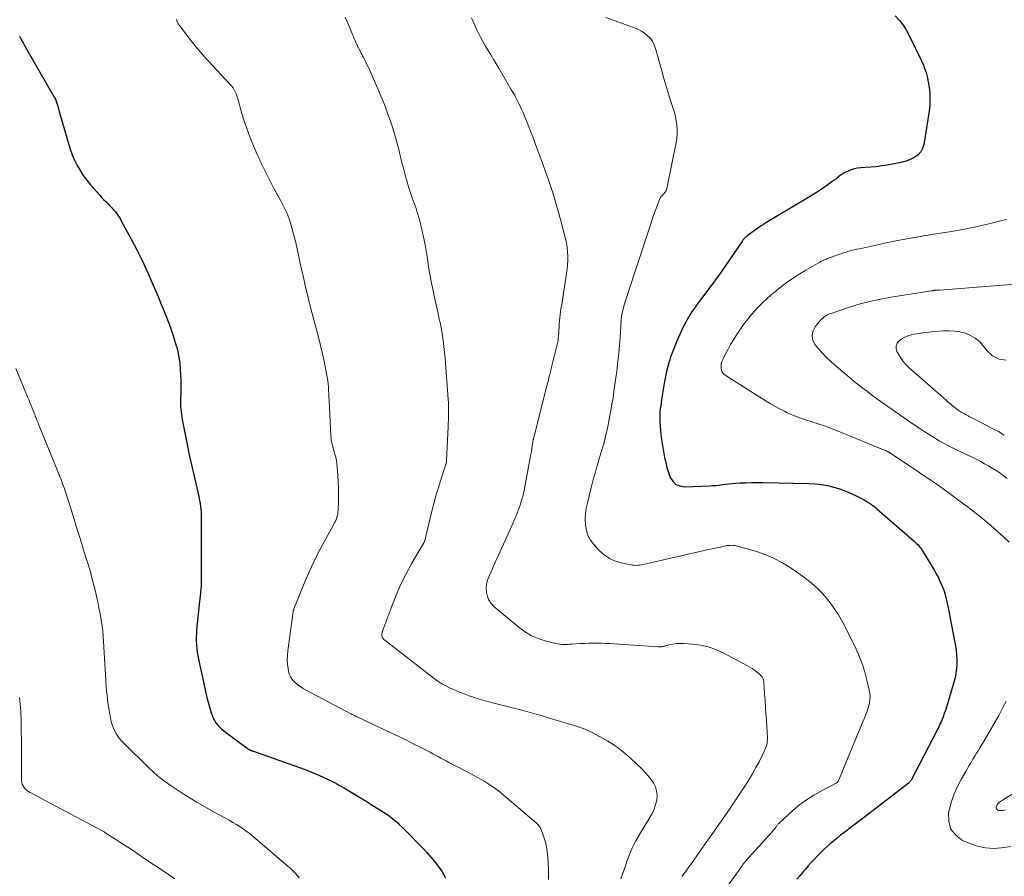
# Model space of a CAD drawing. Units: feet. Extents: x 2015000 to 2020027, y 550000 to 555000.
# Drawn here: x 2016352 to 2016527, y 552102 to 552255 of the extents above; entities that cross this region are included whole.
import ezdxf

# ---------------------------------------------------------------- set-up
doc = ezdxf.new("R2010")
doc.units = ezdxf.units.FT
doc.header["$LTSCALE"] = 100
doc.header["$MEASUREMENT"] = 0
doc.layers.add('CONTOUR INDEX', color=32, linetype='Continuous', lineweight=25)
doc.layers.add('CONTOUR INTERMEDIATE', color=40, linetype='Continuous', lineweight=15)

msp = doc.modelspace()

# ---------------------------------------------------------------- linework, layer by layer
at = {"layer": 'CONTOUR INDEX', "flags": 128}
for points, elevation in [([(2016507.94, 552255.25), (2016508.68, 552254.42), (2016509.36, 552253.56), (2016509.95, 552252.63), (2016510.49, 552251.65), (2016512.55, 552247.37), (2016512.75, 552246.94), (2016512.94, 552246.51), (2016513.11, 552246.07), (2016513.28, 552245.63), (2016513.43, 552245.18), (2016513.56, 552244.72), (2016513.66, 552244.26), (2016513.75, 552243.8), (2016513.94, 552242.59), (2016514.06, 552241.51), (2016514.11, 552240.44), (2016514.06, 552239.37), (2016513.94, 552238.29), (2016513, 552232.38), (2016512.79, 552231.69), (2016512.47, 552231.08), (2016512, 552230.57), (2016511.42, 552230.14), (2016511.32, 552230.08), (2016510.69, 552229.78), (2016510.05, 552229.51), (2016509.38, 552229.31), (2016508.7, 552229.15), (2016506.51, 552228.74)], 860), ([(2016352.33, 552251.65), (2016352.47, 552251.39), (2016352.61, 552251.13), (2016352.75, 552250.87), (2016352.9, 552250.61), (2016353.04, 552250.35), (2016353.19, 552250.09), (2016353.33, 552249.83), (2016353.48, 552249.58), (2016358.48, 552240.94), (2016358.57, 552240.78), (2016358.66, 552240.61), (2016358.74, 552240.44), (2016358.81, 552240.27), (2016358.89, 552240.09), (2016358.95, 552239.92), (2016359.01, 552239.74), (2016359.06, 552239.56), (2016359.15, 552239.22), (2016359.24, 552238.88), (2016359.33, 552238.53), (2016359.43, 552238.18), (2016359.53, 552237.83), (2016361.04, 552232.57), (2016361.36, 552231.57), (2016361.72, 552230.58), (2016362.14, 552229.62), (2016362.59, 552228.67), (2016363.11, 552227.76), (2016363.68, 552226.87), (2016364.3, 552226.03), (2016364.97, 552225.22), (2016366.6, 552223.38), (2016366.95, 552223), (2016367.3, 552222.62), (2016367.67, 552222.25), (2016368.04, 552221.89), (2016368.09, 552221.84), (2016368.43, 552221.5), (2016368.76, 552221.15), (2016369.08, 552220.79), (2016369.39, 552220.42), (2016369.68, 552220.04), (2016369.95, 552219.65), (2016370.21, 552219.24), (2016370.44, 552218.82), (2016372.13, 552215.69), (2016373.18, 552213.68), (2016374.19, 552211.66), (2016375.14, 552209.61), (2016376.05, 552207.54), (2016376.97, 552205.41), (2016377.43, 552204.29), (2016377.89, 552203.18), (2016378.34, 552202.05), (2016378.78, 552200.93), (2016378.88, 552200.65), (2016379.25, 552199.66), (2016379.59, 552198.66), (2016379.91, 552197.65), (2016380.21, 552196.64), (2016380.23, 552196.58), (2016380.47, 552195.59), (2016380.68, 552194.59), (2016380.82, 552193.58), (2016380.91, 552192.56), (2016380.96, 552191.54), (2016381, 552190.51), (2016381, 552189.49), (2016380.99, 552188.46), (2016380.96, 552187.24), (2016380.96, 552186.78), (2016380.97, 552186.32), (2016380.98, 552185.86), (2016381.01, 552185.4), (2016381.05, 552184.94), (2016381.11, 552184.48), (2016381.17, 552184.03), (2016381.25, 552183.58), (2016381.77, 552180.88), (2016382.13, 552179.09), (2016382.5, 552177.3), (2016382.89, 552175.51), (2016383.3, 552173.73), (2016384.21, 552169.9), (2016384.3, 552169.46), (2016384.39, 552169.01), (2016384.47, 552168.56), (2016384.53, 552168.11), (2016384.58, 552167.66), (2016384.62, 552167.21), (2016384.64, 552166.75), (2016384.64, 552166.3), (2016384.64, 552165.91), (2016384.63, 552165.26), (2016384.63, 552164.61), (2016384.63, 552163.96), (2016384.63, 552163.31), (2016384.64, 552154.37), (2016384.64, 552154.28), (2016384.64, 552154.18), (2016384.64, 552154.09), (2016384.63, 552154), (2016384.63, 552153.91), (2016384.62, 552153.81), (2016384.61, 552153.72), (2016384.6, 552153.63), (2016384.5, 552152.77), (2016384.44, 552152.25), (2016384.39, 552151.73), (2016384.33, 552151.21), (2016384.28, 552150.69), (2016383.83, 552146.21), (2016383.78, 552145.55), (2016383.75, 552144.88), (2016383.76, 552144.22), (2016383.78, 552143.55), (2016383.79, 552143.44), (2016383.84, 552142.83), (2016383.92, 552142.23), (2016384.02, 552141.62), (2016384.13, 552141.02), (2016385.46, 552135.03), (2016385.66, 552134.19), (2016385.88, 552133.35), (2016386.11, 552132.52), (2016386.36, 552131.69), (2016386.59, 552130.98), (2016386.76, 552130.53), (2016386.98, 552130.1), (2016387.24, 552129.7), (2016387.54, 552129.32), (2016387.88, 552128.96), (2016388.23, 552128.62), (2016388.6, 552128.3), (2016388.98, 552128), (2016392.79, 552125.17), (2016392.87, 552125.12), (2016392.95, 552125.06), (2016393.03, 552125.01), (2016393.11, 552124.96), (2016393.13, 552124.95), (2016393.2, 552124.91), (2016393.28, 552124.87), (2016393.35, 552124.84), (2016393.43, 552124.81), (2016393.51, 552124.77), (2016393.59, 552124.74), (2016393.67, 552124.72), (2016393.74, 552124.69), (2016401.09, 552122.13), (2016402.25, 552121.71), (2016403.4, 552121.27), (2016404.54, 552120.8), (2016405.67, 552120.31), (2016407.09, 552119.68), (2016407.5, 552119.49), (2016407.91, 552119.29), (2016408.31, 552119.08), (2016408.71, 552118.87), (2016409.1, 552118.64), (2016409.5, 552118.42), (2016409.89, 552118.2), (2016410.28, 552117.97), (2016411.3, 552117.37), (2016412.19, 552116.84), (2016413.08, 552116.31), (2016413.97, 552115.76), (2016414.85, 552115.21), (2016417.47, 552113.55), (2016417.79, 552113.34), (2016418.1, 552113.13), (2016418.4, 552112.9), (2016418.7, 552112.66), (2016418.99, 552112.41), (2016419.28, 552112.16), (2016419.56, 552111.9), (2016419.83, 552111.64), (2016420.44, 552111.04), (2016421.01, 552110.48), (2016421.59, 552109.91), (2016422.15, 552109.34), (2016422.72, 552108.76), (2016423.25, 552108.22), (2016424, 552107.43), (2016424.73, 552106.63), (2016425.44, 552105.81), (2016426.13, 552104.98), (2016426.68, 552104.3), (2016427.07, 552103.78), (2016427.43, 552103.24), (2016427.74, 552102.68), (2016428.04, 552102.11)], 880), ([(2016506.51, 552228.74), (2016505.54, 552228.58), (2016504.56, 552228.44), (2016503.58, 552228.35), (2016502.6, 552228.29), (2016501.84, 552228.26), (2016501.24, 552228.2), (2016500.66, 552228.09), (2016500.1, 552227.91), (2016499.55, 552227.68), (2016499.14, 552227.48), (2016498.81, 552227.3), (2016498.49, 552227.11), (2016498.18, 552226.89), (2016497.89, 552226.66), (2016497.59, 552226.43), (2016497.3, 552226.2), (2016496.99, 552225.97), (2016496.69, 552225.75), (2016495.79, 552225.11), (2016495.03, 552224.59), (2016494.26, 552224.07), (2016493.48, 552223.58), (2016492.69, 552223.1), (2016484.95, 552218.48), (2016484.82, 552218.4), (2016484.7, 552218.32), (2016484.57, 552218.25), (2016484.45, 552218.17), (2016484.33, 552218.09), (2016484.2, 552218), (2016484.08, 552217.92), (2016483.96, 552217.83), (2016481.65, 552216.15), (2016481.52, 552216.06), (2016481.4, 552215.96), (2016481.29, 552215.86), (2016481.17, 552215.76), (2016481.06, 552215.64), (2016480.96, 552215.53), (2016480.87, 552215.42), (2016480.79, 552215.3), (2016477.71, 552210.77), (2016477.32, 552210.2), (2016476.93, 552209.64), (2016476.53, 552209.07), (2016476.13, 552208.51), (2016475.73, 552207.95), (2016475.32, 552207.4), (2016474.91, 552206.85), (2016474.49, 552206.3), (2016472.93, 552204.26), (2016472.52, 552203.71), (2016472.13, 552203.15), (2016471.75, 552202.59), (2016471.38, 552202.01), (2016471.04, 552201.42), (2016470.71, 552200.83), (2016470.4, 552200.22), (2016470.1, 552199.6), (2016469.13, 552197.45), (2016468.76, 552196.58), (2016468.41, 552195.71), (2016468.1, 552194.82), (2016467.82, 552193.92), (2016467.8, 552193.86), (2016467.56, 552192.98), (2016467.33, 552192.1), (2016467.14, 552191.21), (2016466.97, 552190.31), (2016466.91, 552189.95), (2016466.79, 552189.23), (2016466.67, 552188.51), (2016466.55, 552187.79), (2016466.44, 552187.07), (2016466.28, 552186.01), (2016466.26, 552185.81), (2016466.23, 552185.62), (2016466.2, 552185.43), (2016466.17, 552185.24), (2016466.14, 552185.05), (2016466.12, 552184.86), (2016466.11, 552184.67), (2016466.11, 552184.48), (2016466.13, 552183.24), (2016466.16, 552182.43), (2016466.22, 552181.62), (2016466.31, 552180.82), (2016466.43, 552180.02), (2016466.97, 552176.82), (2016467.16, 552175.91), (2016467.38, 552175.02), (2016467.65, 552174.14), (2016467.96, 552173.27), (2016468.41, 552172.58), (2016468.96, 552172.04), (2016469.67, 552171.75), (2016470.49, 552171.62), (2016474.9, 552171.79), (2016475.49, 552171.82), (2016476.07, 552171.86), (2016476.66, 552171.92), (2016477.24, 552172), (2016477.82, 552172.07), (2016478.4, 552172.14), (2016478.99, 552172.19), (2016479.57, 552172.23), (2016480.4, 552172.28), (2016481.4, 552172.33), (2016482.4, 552172.37), (2016483.39, 552172.38), (2016484.39, 552172.37), (2016492.57, 552172.21), (2016493.7, 552172.14), (2016494.82, 552172.02), (2016495.93, 552171.81), (2016497.02, 552171.55), (2016497.26, 552171.48), (2016498.23, 552171.18), (2016499.17, 552170.83), (2016500.1, 552170.44), (2016501.01, 552170), (2016502.09, 552169.45), (2016502.45, 552169.26), (2016502.79, 552169.06), (2016503.13, 552168.84), (2016503.47, 552168.62), (2016503.8, 552168.39), (2016504.12, 552168.15), (2016504.43, 552167.9), (2016504.74, 552167.64), (2016511.33, 552161.92), (2016511.54, 552161.73), (2016511.74, 552161.54), (2016511.94, 552161.33), (2016512.13, 552161.12), (2016512.31, 552160.9), (2016512.48, 552160.68), (2016512.64, 552160.44), (2016512.79, 552160.21), (2016514.43, 552157.52), (2016514.84, 552156.83), (2016515.23, 552156.13), (2016515.6, 552155.42), (2016515.95, 552154.7), (2016516.27, 552153.96), (2016516.56, 552153.22), (2016516.8, 552152.45), (2016517, 552151.68), (2016517.18, 552150.88), (2016517.35, 552150.08), (2016517.51, 552149.29), (2016517.67, 552148.5), (2016518.63, 552143.39), (2016518.76, 552142.58), (2016518.85, 552141.77), (2016518.88, 552140.95), (2016518.88, 552140.13), (2016518.82, 552139.31), (2016518.72, 552138.5), (2016518.56, 552137.7), (2016518.36, 552136.9), (2016517.43, 552133.67), (2016517.25, 552133.08), (2016517.06, 552132.49), (2016516.86, 552131.9), (2016516.65, 552131.32), (2016516.45, 552130.76), (2016516.33, 552130.46), (2016516.21, 552130.16), (2016516.08, 552129.86), (2016515.95, 552129.56), (2016515.81, 552129.27), (2016515.67, 552128.98), (2016515.53, 552128.69), (2016515.38, 552128.4), (2016510.75, 552119.5), (2016510.7, 552119.42), (2016510.65, 552119.34), (2016510.59, 552119.26), (2016510.53, 552119.19), (2016510.46, 552119.12), (2016510.4, 552119.06), (2016510.33, 552119), (2016510.25, 552118.94), (2016502.46, 552112.93), (2016501.75, 552112.39), (2016501.05, 552111.85), (2016500.34, 552111.32), (2016499.63, 552110.78), (2016499.45, 552110.65), (2016498.83, 552110.18), (2016498.22, 552109.71), (2016497.61, 552109.22), (2016497.01, 552108.73), (2016496.42, 552108.23), (2016495.84, 552107.71), (2016495.27, 552107.18), (2016494.72, 552106.63), (2016494.07, 552105.98), (2016493.53, 552105.42), (2016493, 552104.86), (2016492.48, 552104.29), (2016491.97, 552103.71), (2016491.47, 552103.12), (2016490.97, 552102.53), (2016490.47, 552101.94)], 860)]:
    msp.add_lwpolyline(points, dxfattribs=dict(at, elevation=elevation))
at = {"layer": 'CONTOUR INTERMEDIATE', "flags": 128}
for points, elevation in [([(2016380.25, 552254.58), (2016380.37, 552254.2), (2016380.55, 552253.84), (2016380.77, 552253.5), (2016382.06, 552251.79), (2016382.98, 552250.62), (2016383.91, 552249.47), (2016384.88, 552248.35), (2016385.88, 552247.25), (2016389.81, 552243.03), (2016390.06, 552242.74), (2016390.29, 552242.43), (2016390.49, 552242.1), (2016390.67, 552241.76), (2016390.83, 552241.4), (2016390.97, 552241.04), (2016391.1, 552240.67), (2016391.21, 552240.3), (2016391.76, 552238.29), (2016392.17, 552236.92), (2016392.61, 552235.56), (2016393.11, 552234.22), (2016393.64, 552232.89), (2016394.6, 552230.64), (2016394.92, 552229.91), (2016395.25, 552229.19), (2016395.58, 552228.47), (2016395.93, 552227.75), (2016396.28, 552227.05), (2016396.64, 552226.34), (2016397.01, 552225.64), (2016397.39, 552224.94), (2016398.48, 552222.94), (2016398.73, 552222.49), (2016398.98, 552222.03), (2016399.22, 552221.56), (2016399.45, 552221.1), (2016399.67, 552220.63), (2016399.88, 552220.15), (2016400.07, 552219.66), (2016400.24, 552219.17), (2016400.48, 552218.44), (2016400.74, 552217.58), (2016400.99, 552216.71), (2016401.22, 552215.84), (2016401.42, 552214.96), (2016402.48, 552210.2), (2016402.73, 552209.08), (2016402.98, 552207.96), (2016403.24, 552206.84), (2016403.51, 552205.72), (2016403.78, 552204.61), (2016404.06, 552203.49), (2016404.34, 552202.38), (2016404.64, 552201.27), (2016405.52, 552197.92), (2016405.84, 552196.69), (2016406.13, 552195.45), (2016406.4, 552194.21), (2016406.66, 552192.97), (2016406.92, 552191.64), (2016407.02, 552191.05), (2016407.11, 552190.47), (2016407.18, 552189.88), (2016407.23, 552189.29), (2016407.27, 552188.69), (2016407.31, 552188.1), (2016407.34, 552187.51), (2016407.37, 552186.91), (2016407.67, 552180.63), (2016407.7, 552180.28), (2016407.74, 552179.92), (2016407.8, 552179.57), (2016407.88, 552179.23), (2016407.97, 552178.88), (2016408.07, 552178.54), (2016408.16, 552178.19), (2016408.26, 552177.85), (2016408.39, 552177.42), (2016408.53, 552176.86), (2016408.65, 552176.29), (2016408.73, 552175.71), (2016408.79, 552175.14), (2016408.9, 552173.61), (2016408.96, 552172.51), (2016409, 552171.42), (2016409.01, 552170.31), (2016409, 552169.21), (2016408.95, 552167.45), (2016408.94, 552167.23), (2016408.92, 552167.01), (2016408.89, 552166.8), (2016408.85, 552166.58), (2016408.84, 552166.53), (2016408.8, 552166.35), (2016408.75, 552166.16), (2016408.69, 552165.98), (2016408.62, 552165.81), (2016408.54, 552165.63), (2016408.5, 552165.54), (2016408.46, 552165.46), (2016408.41, 552165.38), (2016408.37, 552165.3), (2016408.32, 552165.22), (2016408.28, 552165.14), (2016408.23, 552165.06), (2016408.19, 552164.98), (2016406.4, 552161.72), (2016405.5, 552160), (2016404.63, 552158.26), (2016403.83, 552156.49), (2016403.06, 552154.7), (2016401.12, 552149.93), (2016401.09, 552149.84), (2016401.06, 552149.74), (2016401.03, 552149.65), (2016401, 552149.56), (2016400.98, 552149.47), (2016400.96, 552149.37), (2016400.95, 552149.28), (2016400.93, 552149.18), (2016400.83, 552148.53), (2016400.77, 552148.12), (2016400.71, 552147.7), (2016400.65, 552147.28), (2016400.6, 552146.86), (2016400.01, 552142.45), (2016399.95, 552141.66), (2016399.92, 552140.88), (2016399.97, 552140.1), (2016400.07, 552139.31), (2016400.13, 552138.9), (2016400.28, 552138.35), (2016400.5, 552137.84), (2016400.82, 552137.39), (2016401.2, 552136.97), (2016401.26, 552136.91), (2016401.75, 552136.51), (2016402.24, 552136.13), (2016402.77, 552135.79), (2016403.31, 552135.48), (2016411.2, 552131.31), (2016411.22, 552131.3), (2016411.24, 552131.29), (2016411.26, 552131.28), (2016411.28, 552131.27), (2016411.35, 552131.23), (2016411.37, 552131.22), (2016411.39, 552131.21), (2016411.41, 552131.2), (2016411.43, 552131.19), (2016411.76, 552131.04), (2016411.94, 552130.95), (2016412.12, 552130.86), (2016412.31, 552130.77), (2016412.49, 552130.69), (2016418.31, 552127.93), (2016419.65, 552127.29), (2016420.98, 552126.64), (2016422.31, 552125.98), (2016423.64, 552125.31), (2016425.33, 552124.45), (2016425.8, 552124.21), (2016426.28, 552123.96), (2016426.74, 552123.7), (2016427.21, 552123.43), (2016427.67, 552123.17), (2016428.13, 552122.91), (2016428.61, 552122.66), (2016429.08, 552122.42), (2016429.65, 552122.13), (2016430.4, 552121.74), (2016431.16, 552121.35), (2016431.91, 552120.96), (2016432.67, 552120.56), (2016433.75, 552119.97), (2016435.02, 552119.24), (2016436.25, 552118.45), (2016437.43, 552117.59), (2016438.58, 552116.67), (2016444.2, 552111.85), (2016444.33, 552111.73), (2016444.45, 552111.61), (2016444.57, 552111.48), (2016444.68, 552111.34), (2016444.78, 552111.2), (2016444.87, 552111.05), (2016444.95, 552110.89), (2016445.02, 552110.73), (2016445.42, 552109.71), (2016445.65, 552109.03), (2016445.85, 552108.34), (2016445.99, 552107.64), (2016446.09, 552106.92), (2016446.28, 552105.09), (2016446.36, 552103.46), (2016446.31, 552101.84)], 876), ([(2016410.21, 552254.98), (2016410.62, 552254.04), (2016411.02, 552253.1), (2016411.54, 552251.91), (2016411.69, 552251.57), (2016411.83, 552251.22), (2016411.98, 552250.88), (2016412.13, 552250.53), (2016412.33, 552250.05), (2016412.38, 552249.95), (2016412.43, 552249.84), (2016412.48, 552249.74), (2016412.53, 552249.64), (2016412.58, 552249.54), (2016412.64, 552249.43), (2016412.69, 552249.33), (2016412.74, 552249.23), (2016412.79, 552249.14), (2016412.87, 552248.99), (2016412.95, 552248.84), (2016413.02, 552248.7), (2016413.1, 552248.55), (2016413.12, 552248.5), (2016413.21, 552248.33), (2016413.29, 552248.16), (2016413.38, 552247.99), (2016413.47, 552247.82), (2016413.82, 552247.12), (2016414.08, 552246.6), (2016414.33, 552246.08), (2016414.57, 552245.55), (2016414.81, 552245.02), (2016416.37, 552241.44), (2016416.88, 552240.23), (2016417.37, 552239.01), (2016417.82, 552237.78), (2016418.26, 552236.54), (2016418.66, 552235.29), (2016419.04, 552234.04), (2016419.39, 552232.78), (2016419.72, 552231.51), (2016420.31, 552229.14), (2016420.5, 552228.42), (2016420.68, 552227.7), (2016420.87, 552226.98), (2016421.07, 552226.27), (2016421.27, 552225.56), (2016421.49, 552224.85), (2016421.71, 552224.14), (2016421.95, 552223.44), (2016422.12, 552222.93), (2016422.29, 552222.46), (2016422.46, 552221.98), (2016422.63, 552221.5), (2016422.8, 552221.03), (2016422.97, 552220.55), (2016423.13, 552220.07), (2016423.27, 552219.59), (2016423.4, 552219.1), (2016423.84, 552217.28), (2016424.15, 552215.92), (2016424.44, 552214.55), (2016424.67, 552213.17), (2016424.88, 552211.79), (2016424.91, 552211.61), (2016425.1, 552210.31), (2016425.31, 552209.03), (2016425.56, 552207.75), (2016425.83, 552206.47), (2016426.11, 552205.2), (2016426.39, 552203.92), (2016426.67, 552202.65), (2016426.94, 552201.37), (2016427.07, 552200.76), (2016427.37, 552199.18), (2016427.63, 552197.59), (2016427.82, 552195.99), (2016427.98, 552194.38), (2016428.53, 552187.14), (2016428.57, 552186.54), (2016428.59, 552185.93), (2016428.6, 552185.33), (2016428.6, 552184.72), (2016428.58, 552184.11), (2016428.56, 552183.51), (2016428.54, 552182.9), (2016428.52, 552182.29), (2016428.24, 552176.28), (2016428.24, 552176.21), (2016428.24, 552176.14), (2016428.23, 552176.08), (2016428.22, 552176.01), (2016428.21, 552175.94), (2016428.2, 552175.88), (2016428.18, 552175.81), (2016428.16, 552175.75), (2016428.11, 552175.6), (2016428.07, 552175.46), (2016428.02, 552175.33), (2016427.98, 552175.19), (2016427.93, 552175.05), (2016427.13, 552172.66), (2016426.71, 552171.32), (2016426.3, 552169.97), (2016425.94, 552168.61), (2016425.6, 552167.25), (2016424.44, 552162.3), (2016424.41, 552162.21), (2016424.38, 552162.11), (2016424.35, 552162.02), (2016424.32, 552161.93), (2016424.25, 552161.74), (2016424.2, 552161.67), (2016422.08, 552158.02), (2016421.06, 552156.17), (2016420.12, 552154.3), (2016419.27, 552152.37), (2016418.49, 552150.42), (2016416.91, 552146.13), (2016416.88, 552146.05), (2016416.85, 552145.97), (2016416.83, 552145.89), (2016416.8, 552145.82), (2016416.78, 552145.74), (2016416.76, 552145.65), (2016416.75, 552145.57), (2016416.74, 552145.49), (2016416.73, 552145.28), (2016416.73, 552145.14), (2016416.75, 552145.01), (2016416.8, 552144.88), (2016416.87, 552144.76), (2016416.96, 552144.65), (2016417.05, 552144.54), (2016417.15, 552144.44), (2016417.26, 552144.35), (2016425.79, 552137.71), (2016426.34, 552137.3), (2016426.9, 552136.92), (2016427.49, 552136.57), (2016428.09, 552136.24), (2016428.19, 552136.18), (2016428.75, 552135.91), (2016429.32, 552135.64), (2016429.89, 552135.4), (2016430.47, 552135.16), (2016431.05, 552134.94), (2016431.64, 552134.72), (2016432.23, 552134.51), (2016432.81, 552134.31), (2016433.27, 552134.15), (2016434.1, 552133.88), (2016434.93, 552133.63), (2016435.76, 552133.39), (2016436.6, 552133.17), (2016441.59, 552131.93), (2016442.45, 552131.71), (2016443.31, 552131.48), (2016444.16, 552131.24), (2016445.02, 552130.99), (2016445.54, 552130.83), (2016446.13, 552130.65), (2016446.72, 552130.47), (2016447.3, 552130.29), (2016447.89, 552130.11), (2016448.47, 552129.93), (2016449.06, 552129.75), (2016449.65, 552129.58), (2016450.24, 552129.42), (2016450.7, 552129.29), (2016451.51, 552129.04), (2016452.31, 552128.76), (2016453.09, 552128.42), (2016453.85, 552128.06), (2016455.39, 552127.28), (2016456.87, 552126.44), (2016458.3, 552125.52), (2016459.65, 552124.48), (2016460.94, 552123.37), (2016462.9, 552121.53), (2016463.47, 552120.95), (2016464.01, 552120.34), (2016464.51, 552119.7), (2016464.97, 552119.03), (2016465.32, 552118.32), (2016465.55, 552117.59), (2016465.62, 552116.83), (2016465.57, 552116.04), (2016465.56, 552115.98), (2016465.36, 552115.16), (2016465.11, 552114.36), (2016464.77, 552113.6), (2016464.36, 552112.86), (2016462.5, 552109.86), (2016461.86, 552108.75), (2016461.28, 552107.61), (2016460.78, 552106.44), (2016460.33, 552105.25), (2016460.07, 552104.45), (2016459.79, 552103.63), (2016459.5, 552102.82), (2016459.21, 552102)], 872), ([(2016432.67, 552254.9), (2016433.11, 552253.82), (2016433.6, 552252.75), (2016433.84, 552252.29), (2016434.26, 552251.48), (2016434.7, 552250.67), (2016435.15, 552249.87), (2016435.61, 552249.08), (2016436.09, 552248.3), (2016436.56, 552247.51), (2016437.02, 552246.72), (2016437.49, 552245.93), (2016439.67, 552242.24), (2016440, 552241.66), (2016440.33, 552241.07), (2016440.65, 552240.48), (2016440.96, 552239.89), (2016441.26, 552239.29), (2016441.55, 552238.68), (2016441.82, 552238.07), (2016442.08, 552237.45), (2016442.42, 552236.6), (2016442.84, 552235.55), (2016443.25, 552234.49), (2016443.66, 552233.44), (2016444.05, 552232.38), (2016444.74, 552230.51), (2016445.26, 552229.1), (2016445.76, 552227.69), (2016446.26, 552226.27), (2016446.75, 552224.85), (2016447.22, 552223.43), (2016447.67, 552221.99), (2016448.07, 552220.55), (2016448.46, 552219.1), (2016449.34, 552215.63), (2016449.51, 552214.87), (2016449.63, 552214.11), (2016449.71, 552213.35), (2016449.76, 552212.58), (2016449.75, 552211.81), (2016449.72, 552211.04), (2016449.65, 552210.27), (2016449.55, 552209.51), (2016449.06, 552206.35), (2016448.93, 552205.56), (2016448.81, 552204.77), (2016448.68, 552203.98), (2016448.55, 552203.19), (2016448.48, 552202.72), (2016448.39, 552202.17), (2016448.33, 552201.61), (2016448.28, 552201.06), (2016448.24, 552200.5), (2016448.23, 552200.3), (2016448.21, 552199.85), (2016448.18, 552199.39), (2016448.15, 552198.93), (2016448.13, 552198.47), (2016448.08, 552198.01), (2016448.03, 552197.56), (2016447.94, 552197.11), (2016447.84, 552196.66), (2016446.84, 552192.64), (2016446.74, 552192.23), (2016446.63, 552191.81), (2016446.53, 552191.39), (2016446.42, 552190.98), (2016446.31, 552190.56), (2016446.21, 552190.14), (2016446.1, 552189.73), (2016445.99, 552189.31), (2016443.73, 552180.36), (2016443.7, 552180.25), (2016443.67, 552180.14), (2016443.65, 552180.03), (2016443.62, 552179.92), (2016443.6, 552179.81), (2016443.58, 552179.7), (2016443.56, 552179.59), (2016443.54, 552179.48), (2016443.44, 552178.84), (2016443.37, 552178.41), (2016443.3, 552177.98), (2016443.23, 552177.55), (2016443.15, 552177.13), (2016442.01, 552170.97), (2016441.9, 552170.44), (2016441.78, 552169.91), (2016441.63, 552169.39), (2016441.48, 552168.88), (2016441.45, 552168.79), (2016441.29, 552168.32), (2016441.12, 552167.85), (2016440.95, 552167.39), (2016440.76, 552166.92), (2016440.58, 552166.46), (2016440.38, 552166), (2016440.19, 552165.55), (2016439.99, 552165.09), (2016438.63, 552162.06), (2016438.05, 552160.77), (2016437.47, 552159.49), (2016436.89, 552158.2), (2016436.31, 552156.91), (2016435.77, 552155.72), (2016435.52, 552155.02), (2016435.35, 552154.3), (2016435.29, 552153.57), (2016435.31, 552152.82), (2016435.48, 552152.11), (2016435.74, 552151.45), (2016436.15, 552150.87), (2016436.65, 552150.33), (2016441.13, 552146.59), (2016442.2, 552145.82), (2016443.31, 552145.16), (2016444.51, 552144.65), (2016445.76, 552144.24), (2016447.66, 552143.76), (2016448, 552143.69), (2016448.34, 552143.64), (2016448.68, 552143.61), (2016449.03, 552143.6), (2016449.38, 552143.61), (2016449.72, 552143.61), (2016450.07, 552143.63), (2016450.42, 552143.65), (2016452, 552143.75), (2016452.74, 552143.79), (2016453.49, 552143.81), (2016454.24, 552143.82), (2016454.99, 552143.82), (2016455.74, 552143.81), (2016456.49, 552143.79), (2016457.24, 552143.75), (2016457.99, 552143.71), (2016465.83, 552143.18), (2016465.95, 552143.18), (2016466.06, 552143.18), (2016466.17, 552143.18), (2016466.29, 552143.19), (2016466.4, 552143.2), (2016466.51, 552143.22), (2016466.63, 552143.24), (2016466.74, 552143.27), (2016467.78, 552143.53), (2016468.42, 552143.67), (2016469.06, 552143.76), (2016469.7, 552143.79), (2016470.35, 552143.78), (2016471.93, 552143.68), (2016473.35, 552143.5), (2016474.73, 552143.2), (2016476.07, 552142.72), (2016477.37, 552142.13), (2016481.72, 552139.8), (2016482.11, 552139.58), (2016482.5, 552139.34), (2016482.88, 552139.08), (2016483.24, 552138.81), (2016483.7, 552138.44), (2016483.83, 552138.34), (2016483.95, 552138.23), (2016484.06, 552138.11), (2016484.17, 552137.99), (2016484.27, 552137.85), (2016484.36, 552137.72), (2016484.42, 552137.59), (2016484.48, 552137.44), (2016484.53, 552137.29), (2016484.57, 552137.14), (2016484.59, 552136.99), (2016484.61, 552136.83), (2016484.74, 552134.81), (2016484.82, 552133.64), (2016484.9, 552132.47), (2016484.97, 552131.31), (2016485.04, 552130.14), (2016485.23, 552126.99), (2016485.23, 552126.69), (2016485.21, 552126.39), (2016485.17, 552126.09), (2016485.11, 552125.79), (2016485.02, 552125.5), (2016484.92, 552125.21), (2016484.8, 552124.93), (2016484.68, 552124.65), (2016483.8, 552122.9), (2016483.2, 552121.76), (2016482.58, 552120.64), (2016481.92, 552119.55), (2016481.23, 552118.46), (2016478.49, 552114.34), (2016478.03, 552113.65), (2016477.57, 552112.97), (2016477.1, 552112.3), (2016476.62, 552111.63), (2016476.13, 552110.96), (2016475.65, 552110.29), (2016475.18, 552109.61), (2016474.7, 552108.94), (2016471.72, 552104.68), (2016471.51, 552104.39), (2016471.3, 552104.09), (2016471.09, 552103.8), (2016470.88, 552103.51), (2016470.66, 552103.23), (2016470.45, 552102.94), (2016470.23, 552102.66), (2016470.01, 552102.37)], 868), ([(2016456.53, 552254.97), (2016461.44, 552253.19), (2016462.1, 552252.91), (2016462.73, 552252.59), (2016463.32, 552252.2), (2016463.89, 552251.77), (2016464.38, 552251.27), (2016464.8, 552250.73), (2016465.12, 552250.12), (2016465.37, 552249.46), (2016466.47, 552245.49), (2016466.85, 552244.12), (2016467.25, 552242.76), (2016467.66, 552241.4), (2016468.09, 552240.04), (2016468.49, 552238.8), (2016468.7, 552238.06), (2016468.89, 552237.32), (2016469.03, 552236.56), (2016469.14, 552235.81), (2016469.19, 552235.04), (2016469.2, 552234.28), (2016469.13, 552233.53), (2016469.02, 552232.77), (2016467.36, 552224.57), (2016467.33, 552224.43), (2016467.28, 552224.29), (2016467.22, 552224.15), (2016467.14, 552224.03), (2016467.06, 552223.9), (2016466.97, 552223.78), (2016466.87, 552223.67), (2016466.77, 552223.56), (2016466.54, 552223.33), (2016466.5, 552223.29), (2016466.46, 552223.25), (2016466.42, 552223.22), (2016466.38, 552223.18), (2016466.35, 552223.14), (2016466.31, 552223.11), (2016466.28, 552223.06), (2016466.25, 552223.02), (2016466.21, 552222.96), (2016466.17, 552222.88), (2016466.12, 552222.81), (2016466.09, 552222.73), (2016466.05, 552222.65), (2016465.46, 552221.03), (2016465.14, 552220.13), (2016464.82, 552219.23), (2016464.51, 552218.33), (2016464.21, 552217.43), (2016460.24, 552205.39), (2016460.06, 552204.83), (2016459.9, 552204.27), (2016459.74, 552203.7), (2016459.6, 552203.13), (2016459.39, 552202.28), (2016459.36, 552202.14), (2016459.33, 552201.99), (2016459.31, 552201.85), (2016459.29, 552201.71), (2016459.27, 552201.56), (2016459.26, 552201.41), (2016459.25, 552201.27), (2016459.24, 552201.12), (2016459.06, 552198.11), (2016459.01, 552197.43), (2016458.96, 552196.75), (2016458.9, 552196.07), (2016458.83, 552195.39), (2016458.75, 552194.71), (2016458.67, 552194.03), (2016458.59, 552193.35), (2016458.51, 552192.68), (2016458.39, 552191.74), (2016458.29, 552190.96), (2016458.18, 552190.18), (2016458.08, 552189.4), (2016457.97, 552188.61), (2016457.86, 552187.83), (2016457.74, 552187.05), (2016457.61, 552186.28), (2016457.47, 552185.5), (2016456.86, 552182.34), (2016456.7, 552181.56), (2016456.53, 552180.79), (2016456.35, 552180.02), (2016456.14, 552179.26), (2016455.93, 552178.5), (2016455.71, 552177.74), (2016455.48, 552176.98), (2016455.25, 552176.22), (2016455.15, 552175.89), (2016454.87, 552174.97), (2016454.6, 552174.04), (2016454.35, 552173.11), (2016454.11, 552172.18), (2016453.24, 552168.75), (2016453.05, 552167.78), (2016452.91, 552166.8), (2016452.87, 552165.81), (2016452.9, 552164.82), (2016453.06, 552163.87), (2016453.35, 552162.97), (2016453.81, 552162.14), (2016454.39, 552161.37), (2016455.41, 552160.26), (2016456.3, 552159.46), (2016457.27, 552158.81), (2016458.34, 552158.35), (2016459.49, 552158.03), (2016461.3, 552157.71), (2016461.6, 552157.67), (2016461.9, 552157.65), (2016462.21, 552157.66), (2016462.51, 552157.69), (2016462.81, 552157.73), (2016463.11, 552157.78), (2016463.41, 552157.84), (2016463.7, 552157.9), (2016473.99, 552160.27), (2016474.71, 552160.44), (2016475.43, 552160.6), (2016476.16, 552160.76), (2016476.89, 552160.91), (2016477.83, 552161.1), (2016478.08, 552161.15), (2016478.34, 552161.18), (2016478.6, 552161.2), (2016478.87, 552161.21), (2016479.13, 552161.2), (2016479.39, 552161.18), (2016479.64, 552161.13), (2016479.9, 552161.07), (2016482.93, 552160.22), (2016484.65, 552159.64), (2016486.33, 552158.95), (2016487.92, 552158.09), (2016489.47, 552157.13), (2016491.48, 552155.72), (2016492.73, 552154.77), (2016493.91, 552153.75), (2016495.01, 552152.63), (2016496.04, 552151.45), (2016496.98, 552150.19), (2016497.86, 552148.89), (2016498.65, 552147.53), (2016499.37, 552146.14), (2016501.01, 552142.74), (2016501.59, 552141.41), (2016502.12, 552140.05), (2016502.55, 552138.67), (2016502.92, 552137.27), (2016503.33, 552135.46), (2016503.41, 552134.94), (2016503.46, 552134.42), (2016503.44, 552133.9), (2016503.38, 552133.38), (2016503.34, 552133.15), (2016503.25, 552132.74), (2016503.15, 552132.35), (2016503.02, 552131.96), (2016502.88, 552131.57), (2016502.72, 552131.19), (2016502.57, 552130.81), (2016502.41, 552130.42), (2016502.25, 552130.04), (2016498.76, 552121.58), (2016498.6, 552121.19), (2016498.43, 552120.79), (2016498.27, 552120.4), (2016498.11, 552120), (2016497.83, 552119.34), (2016497.8, 552119.28), (2016497.77, 552119.23), (2016497.72, 552119.18), (2016497.68, 552119.14), (2016497.63, 552119.1), (2016497.57, 552119.06), (2016497.52, 552119.03), (2016497.46, 552118.99), (2016494.82, 552117.63), (2016493.48, 552116.86), (2016492.18, 552116.03), (2016490.95, 552115.1), (2016489.77, 552114.11), (2016487.36, 552111.92), (2016487.26, 552111.83), (2016487.17, 552111.74), (2016487.09, 552111.64), (2016487.01, 552111.53), (2016486.93, 552111.43), (2016486.86, 552111.32), (2016486.78, 552111.21), (2016486.7, 552111.11), (2016486.6, 552110.98), (2016486.47, 552110.81), (2016486.34, 552110.64), (2016486.2, 552110.48), (2016486.06, 552110.32), (2016481.36, 552105.11), (2016481.27, 552105.01), (2016481.19, 552104.91), (2016481.11, 552104.81), (2016481.03, 552104.71), (2016480.95, 552104.6), (2016480.87, 552104.5), (2016480.79, 552104.39), (2016480.72, 552104.29), (2016478.01, 552100.48)], 864), ([(2016527.74, 552219.1), (2016526.87, 552218.87), (2016524.57, 552218.28), (2016522.26, 552217.75), (2016519.93, 552217.3), (2016517.59, 552216.9), (2016514.75, 552216.46), (2016512.39, 552216.08), (2016510.03, 552215.66), (2016507.68, 552215.2), (2016505.34, 552214.71), (2016501.62, 552213.89), (2016501.14, 552213.78), (2016500.67, 552213.67), (2016500.19, 552213.55), (2016499.71, 552213.42), (2016499.24, 552213.29), (2016498.77, 552213.15), (2016498.31, 552212.99), (2016497.84, 552212.83), (2016496.1, 552212.2), (2016495.9, 552212.12), (2016495.7, 552212.05), (2016495.51, 552211.97), (2016495.31, 552211.89), (2016495.12, 552211.8), (2016494.93, 552211.71), (2016494.74, 552211.61), (2016494.56, 552211.51), (2016492.08, 552210.1), (2016490.69, 552209.27), (2016489.34, 552208.38), (2016488.03, 552207.42), (2016486.76, 552206.41), (2016485.9, 552205.68), (2016485.11, 552204.98), (2016484.33, 552204.26), (2016483.59, 552203.5), (2016482.87, 552202.71), (2016482.19, 552201.9), (2016481.53, 552201.07), (2016480.89, 552200.22), (2016480.28, 552199.35), (2016479.7, 552198.48), (2016479.19, 552197.68), (2016478.69, 552196.87), (2016478.23, 552196.04), (2016477.78, 552195.19), (2016477.29, 552194.2), (2016477.14, 552193.83), (2016477.04, 552193.46), (2016476.99, 552193.07), (2016476.99, 552192.68), (2016477.07, 552192.31), (2016477.21, 552191.98), (2016477.44, 552191.69), (2016477.73, 552191.44), (2016482.91, 552188.1), (2016483.86, 552187.5), (2016484.82, 552186.92), (2016485.8, 552186.35), (2016486.78, 552185.8), (2016487.74, 552185.28), (2016488.26, 552185.01), (2016488.77, 552184.75), (2016489.3, 552184.52), (2016489.84, 552184.29), (2016490.38, 552184.08), (2016490.92, 552183.88), (2016491.47, 552183.69), (2016492.02, 552183.51), (2016493.14, 552183.16), (2016494.25, 552182.8), (2016495.35, 552182.41), (2016496.44, 552182.01), (2016497.53, 552181.58), (2016506.18, 552178.07), (2016506.28, 552178.03), (2016506.37, 552177.98), (2016506.47, 552177.94), (2016506.57, 552177.89), (2016506.64, 552177.85), (2016506.69, 552177.82), (2016506.75, 552177.79), (2016506.81, 552177.76), (2016506.87, 552177.72), (2016506.92, 552177.69), (2016506.98, 552177.65), (2016507.03, 552177.62), (2016507.09, 552177.58), (2016512.3, 552174.07), (2016512.79, 552173.74), (2016513.28, 552173.41), (2016513.78, 552173.08), (2016514.27, 552172.76), (2016514.77, 552172.43), (2016515.25, 552172.1), (2016515.74, 552171.76), (2016516.22, 552171.41), (2016519.91, 552168.7), (2016520.72, 552168.1), (2016521.51, 552167.49), (2016522.3, 552166.87), (2016523.08, 552166.24), (2016523.85, 552165.59), (2016524.62, 552164.95), (2016525.38, 552164.29), (2016526.14, 552163.63), (2016527.19, 552162.71), (2016528.16, 552161.8)], 856), ([(2016530.71, 552207.72), (2016515.82, 552206.5), (2016515.75, 552206.5), (2016515.69, 552206.5), (2016515.63, 552206.5), (2016515.57, 552206.5), (2016515.51, 552206.51), (2016515.44, 552206.51), (2016515.38, 552206.52), (2016515.32, 552206.52), (2016515.3, 552206.52), (2016515.22, 552206.52), (2016515.15, 552206.52), (2016515.07, 552206.51), (2016515, 552206.5), (2016514.96, 552206.5), (2016514.91, 552206.49), (2016514.85, 552206.48), (2016514.79, 552206.47), (2016514.74, 552206.46), (2016514.67, 552206.44), (2016514.62, 552206.43), (2016514.57, 552206.42), (2016514.52, 552206.42), (2016514.47, 552206.41), (2016514.42, 552206.4), (2016514.37, 552206.39), (2016514.32, 552206.39), (2016507.58, 552205.36), (2016505.61, 552205.01), (2016503.65, 552204.59), (2016501.72, 552204.08), (2016499.8, 552203.49), (2016496.53, 552202.4), (2016496.26, 552202.3), (2016496.01, 552202.19), (2016495.76, 552202.06), (2016495.51, 552201.92), (2016495.28, 552201.75), (2016495.07, 552201.58), (2016494.87, 552201.38), (2016494.68, 552201.17), (2016493.73, 552200), (2016493.33, 552199.2), (2016493.16, 552198.39), (2016493.33, 552197.59), (2016493.73, 552196.79), (2016494, 552196.47), (2016494.82, 552195.53), (2016495.67, 552194.63), (2016496.57, 552193.77), (2016497.5, 552192.95), (2016500.11, 552190.78), (2016500.73, 552190.26), (2016501.36, 552189.75), (2016502, 552189.25), (2016502.64, 552188.75), (2016503.29, 552188.27), (2016503.94, 552187.78), (2016504.59, 552187.31), (2016505.26, 552186.84), (2016511.5, 552182.51), (2016512.34, 552181.94), (2016513.18, 552181.38), (2016514.03, 552180.83), (2016514.89, 552180.3), (2016515.76, 552179.78), (2016516.64, 552179.28), (2016517.54, 552178.81), (2016518.45, 552178.36), (2016521.72, 552176.79), (2016522.43, 552176.44), (2016523.13, 552176.09), (2016523.82, 552175.71), (2016524.51, 552175.33), (2016525.18, 552174.92), (2016525.85, 552174.5), (2016526.5, 552174.06), (2016527.14, 552173.61), (2016527.82, 552173.1)], 852), ([(2016527.66, 552194.11), (2016526.39, 552194.24), (2016525.25, 552194.85), (2016524.22, 552195.78), (2016523.56, 552196.66), (2016522.9, 552197.39), (2016522.17, 552198.02), (2016521.33, 552198.49), (2016520.42, 552198.87), (2016519.44, 552199.1), (2016518.46, 552199.26), (2016517.46, 552199.31), (2016516.46, 552199.29), (2016514.88, 552199.17), (2016513.99, 552199.08), (2016513.1, 552198.98), (2016512.21, 552198.84), (2016511.33, 552198.69), (2016510.78, 552198.58), (2016510.2, 552198.42), (2016509.63, 552198.2), (2016509.11, 552197.9), (2016508.62, 552197.55), (2016508.29, 552197.12), (2016508.1, 552196.66), (2016508.11, 552196.17), (2016508.25, 552195.65), (2016508.46, 552195.27), (2016508.89, 552194.56), (2016509.37, 552193.88), (2016509.91, 552193.26), (2016510.5, 552192.68), (2016516.97, 552186.97), (2016517.35, 552186.64), (2016517.74, 552186.31), (2016518.14, 552185.99), (2016518.54, 552185.68), (2016519.13, 552185.22), (2016519.24, 552185.14), (2016519.35, 552185.06), (2016519.46, 552184.99), (2016519.57, 552184.92), (2016519.68, 552184.85), (2016519.8, 552184.78), (2016519.91, 552184.72), (2016520.03, 552184.66), (2016520.22, 552184.56), (2016520.44, 552184.45), (2016520.65, 552184.34), (2016520.87, 552184.23), (2016521.08, 552184.11), (2016524.11, 552182.55), (2016525.19, 552181.98), (2016526.26, 552181.4), (2016527.32, 552180.8)], 848), ([(2016351.72, 552192.64), (2016353.79, 552187.59), (2016354, 552187.09), (2016354.2, 552186.58), (2016354.41, 552186.07), (2016354.61, 552185.57), (2016354.94, 552184.74), (2016354.97, 552184.65), (2016355.01, 552184.55), (2016355.05, 552184.45), (2016355.09, 552184.36), (2016355.12, 552184.26), (2016355.16, 552184.17), (2016355.2, 552184.07), (2016355.24, 552183.98), (2016355.35, 552183.68), (2016355.45, 552183.44), (2016355.55, 552183.19), (2016355.65, 552182.95), (2016355.75, 552182.71), (2016359.19, 552174.3), (2016359.47, 552173.58), (2016359.75, 552172.87), (2016360.02, 552172.14), (2016360.28, 552171.42), (2016360.53, 552170.69), (2016360.77, 552169.96), (2016361.01, 552169.22), (2016361.24, 552168.49), (2016362.04, 552165.86), (2016362.49, 552164.39), (2016362.94, 552162.93), (2016363.4, 552161.47), (2016363.86, 552160), (2016364.28, 552158.71), (2016364.53, 552157.89), (2016364.77, 552157.07), (2016365, 552156.25), (2016365.22, 552155.42), (2016365.77, 552153.22), (2016366.02, 552152.19), (2016366.25, 552151.16), (2016366.46, 552150.12), (2016366.66, 552149.08), (2016366.93, 552147.54), (2016366.97, 552147.27), (2016367.02, 552147), (2016367.06, 552146.72), (2016367.09, 552146.45), (2016367.13, 552146.18), (2016367.16, 552145.9), (2016367.18, 552145.63), (2016367.2, 552145.35), (2016367.2, 552145.31), (2016367.21, 552145.01), (2016367.23, 552144.71), (2016367.25, 552144.41), (2016367.27, 552144.11), (2016367.67, 552137.23), (2016367.77, 552135.9), (2016367.9, 552134.57), (2016368.07, 552133.24), (2016368.28, 552131.92), (2016368.52, 552130.49), (2016368.65, 552129.89), (2016368.81, 552129.31), (2016369.03, 552128.74), (2016369.29, 552128.19), (2016369.6, 552127.66), (2016369.94, 552127.15), (2016370.32, 552126.68), (2016370.74, 552126.23), (2016375.43, 552121.59), (2016375.84, 552121.2), (2016376.25, 552120.82), (2016376.68, 552120.45), (2016377.11, 552120.09), (2016377.56, 552119.75), (2016378.01, 552119.41), (2016378.47, 552119.08), (2016378.94, 552118.76), (2016380.91, 552117.45), (2016382.39, 552116.5), (2016383.87, 552115.58), (2016385.39, 552114.7), (2016386.92, 552113.85), (2016388.97, 552112.75), (2016389.62, 552112.39), (2016390.27, 552112.01), (2016390.91, 552111.62), (2016391.55, 552111.22), (2016392.17, 552110.8), (2016392.77, 552110.36), (2016393.37, 552109.9), (2016393.95, 552109.42), (2016400.09, 552104.19), (2016400.36, 552103.96), (2016400.62, 552103.73), (2016400.87, 552103.48), (2016401.12, 552103.23), (2016401.36, 552102.97), (2016401.59, 552102.71), (2016401.82, 552102.44), (2016402.03, 552102.16)], 884), ([(2016352.33, 552134.21), (2016352.4, 552133.6), (2016352.47, 552132.99), (2016352.53, 552132.37), (2016352.58, 552131.75), (2016352.62, 552131.14), (2016352.64, 552130.52), (2016352.65, 552129.9), (2016352.66, 552129.49), (2016352.67, 552128.67), (2016352.67, 552127.84), (2016352.68, 552127.02), (2016352.68, 552126.19), (2016352.72, 552119.45), (2016352.76, 552119.1), (2016352.84, 552118.77), (2016352.98, 552118.47), (2016353.17, 552118.18), (2016353.4, 552117.92), (2016353.66, 552117.68), (2016353.94, 552117.47), (2016354.24, 552117.29), (2016367.05, 552110.51), (2016367.17, 552110.45), (2016367.29, 552110.38), (2016367.41, 552110.31), (2016367.52, 552110.24), (2016371.58, 552107.59), (2016373.12, 552106.58), (2016374.65, 552105.56), (2016376.18, 552104.54), (2016377.71, 552103.52), (2016379.98, 552101.99)], 888), ([(2016527.62, 552133.47), (2016527.13, 552132.5), (2016526.32, 552131), (2016525.7, 552129.87), (2016525.07, 552128.74), (2016524.41, 552127.62), (2016523.74, 552126.51), (2016523.04, 552125.38), (2016522.71, 552124.85), (2016522.39, 552124.31), (2016522.06, 552123.76), (2016521.74, 552123.22), (2016521.42, 552122.67), (2016521.1, 552122.13), (2016520.78, 552121.58), (2016520.46, 552121.04), (2016519.64, 552119.64), (2016518.98, 552118.37), (2016518.4, 552117.06), (2016517.94, 552115.71), (2016517.57, 552114.33), (2016517.43, 552113.69), (2016517.44, 552112.16), (2016517.8, 552110.8), (2016518.69, 552109.71), (2016519.92, 552108.8), (2016521.17, 552108.25), (2016522.55, 552107.77), (2016523.95, 552107.46), (2016525.38, 552107.39), (2016526.83, 552107.49), (2016528.46, 552107.73)], 856), ([(2016534.42, 552120.51), (2016527, 552115.97), (2016526.82, 552115.85), (2016526.64, 552115.72), (2016526.46, 552115.58), (2016526.3, 552115.43), (2016526.25, 552115.39), (2016526.13, 552115.24), (2016526.02, 552115.09), (2016525.95, 552114.91), (2016525.89, 552114.73), (2016525.89, 552114.56), (2016525.93, 552114.41), (2016526.04, 552114.3), (2016526.17, 552114.2), (2016526.21, 552114.18), (2016526.42, 552114.12), (2016526.63, 552114.09), (2016526.84, 552114.09), (2016527.05, 552114.12), (2016527.07, 552114.13), (2016527.29, 552114.19), (2016527.5, 552114.26)], 852)]:
    msp.add_lwpolyline(points, dxfattribs=dict(at, elevation=elevation))

doc.saveas('drawing.dxf')
